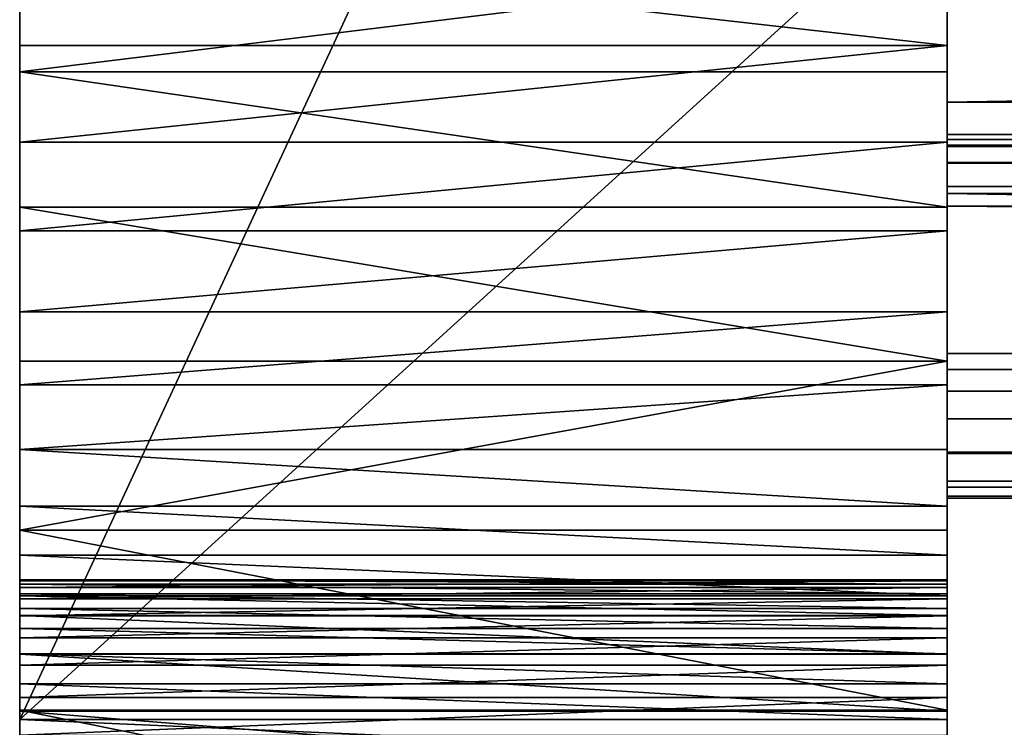
# Model space of a CAD drawing. Extents: x 0.1 to 62.6, y -0.5 to 27.3.
# Drawn here: x 2.1 to 3.7, y 20.8 to 22 of the extents above; entities that cross this region are included whole.
import ezdxf

# ---------------------------------------------------------------- set-up
doc = ezdxf.new("R2010")
doc.units = 0
doc.header["$MEASUREMENT"] = 0
doc.layers.get('0').update_dxf_attribs({"color": 2, "linetype": 'CONTINUOUS'})
doc.layers.add('ALUMINIUM', color=36, linetype='CONTINUOUS')

# ---------------------------------------------------------------- blocks, each defined once
blk = doc.blocks.new('1_1_4_X_1_1_4')
for p, q in [((57, 1.1473, 1.114), (0, 1.1473, 1.114)), ((0, 1.1473, 1.114), (0, 1.1472, 1.1692)), ((0, 1.0077, 0.1238), (0, 1.1473, 1.114)), ((57, 1.1472, 1.1692), (0, 1.1472, 1.1692)), ((0, 1.1472, 1.1692), (0, 1.1295, 1.2112)), ((57, 1.1295, 1.2112), (0, 1.1295, 1.2112)), ((0, 1.1295, 1.2112), (0, 1.0941, 1.2398)), ((57, 1.0941, 1.2398), (0, 1.0941, 1.2398)), ((0, 1.0941, 1.2398), (0, 1.041, 1.2552)), ((0, 1.041, 1.2552), (57, 1.041, 1.2552)), ((0, 1.041, 1.2552), (0, 0.0508, 1.3949)), ((0, 1.0077, 0.1238), (57, 1.0077, 0.1238)), ((0, 0.9923, 0.0707), (0, 1.0077, 0.1238)), ((0, 0.9636, 0.0353), (0, 0.9923, 0.0707)), ((0, 0.9923, 0.0707), (57, 0.9923, 0.0707)), ((0, 0.9636, 0.0353), (57, 0.9636, 0.0353)), ((0, 0.9217, 0.0176), (0, 0.9636, 0.0353)), ((0, 0.9217, 0.0176), (57, 0.9217, 0.0176)), ((0, 0.8664, 0.0175), (0, 0.9217, 0.0176)), ((57, 0.8664, 0.0175), (0, 0.8664, 0.0175)), ((0, -0.1238, 0.1571), (0, 0.8664, 0.0175)), ((57, 0.0508, 1.3949), (0, 0.0508, 1.3949)), ((0, 0.0508, 1.3949), (0, -0.0044, 1.3948)), ((0, -0.0044, 1.3948), (57, -0.0044, 1.3948)), ((0, -0.0044, 1.3948), (0, -0.0464, 1.377)), ((0, -0.0464, 1.377), (0, -0.0751, 1.3416)), ((0, -0.0464, 1.377), (57, -0.0464, 1.377)), ((0, -0.0751, 1.3416), (57, -0.0751, 1.3416)), ((0, -0.0751, 1.3416), (0, -0.0904, 1.2886)), ((0, -0.0904, 1.2886), (57, -0.0904, 1.2886)), ((0, -0.0904, 1.2886), (0, -0.2301, 0.2984))]:
    blk.add_line(p, q)
mesh = blk.add_polyface()
corners = [(0, 1.1472, 1.1692), (57, 1.1473, 1.114), (0, 1.1473, 1.114), (57, 1.1472, 1.1692)]
mesh.append_faces([[corners[k] for k in face] for face in [(0, 1, 2), (1, 0, 3)]], dxfattribs={"vtx0": -1})
mesh = blk.add_polyface()
corners = [(0, 1.1473, 1.114), (57, 1.0077, 0.1238), (0, 1.0077, 0.1238), (57, 1.1473, 1.114)]
mesh.append_faces([[corners[k] for k in face] for face in [(0, 1, 2), (1, 0, 3)]], dxfattribs={"vtx0": -1})
mesh = blk.add_polyface()
corners = [(0, -0.0904, 1.2886), (0, -0.23, 0.2431), (0, -0.2301, 0.2984), (0, -0.2122, 0.2012), (0, -0.1768, 0.1725), (0, -0.1238, 0.1571), (0, 0.8664, 0.0175), (0, -0.0751, 1.3416), (0, -0.0464, 1.377), (0, -0.0044, 1.3948), (0, 0.0508, 1.3949), (0, 1.041, 1.2552), (0, 0.9217, 0.0176), (0, 0.9636, 0.0353), (0, 0.9923, 0.0707), (0, 1.0077, 0.1238), (0, 1.1473, 1.114), (0, 1.0941, 1.2398), (0, 1.1295, 1.2112), (0, 1.1472, 1.1692)]
mesh.append_faces([[corners[k] for k in face] for face in [(0, 1, 2), (16, 18, 19)]], dxfattribs={"vtx0": -1})
mesh.append_faces([[corners[k] for k in face] for face in [(1, 0, 3), (3, 0, 4), (4, 0, 5), (5, 0, 6), (6, 11, 12), (12, 11, 13), (13, 11, 14), (14, 11, 15), (15, 11, 16)]], dxfattribs={"vtx0": -1, "vtx1": -1})
mesh.append_faces([[corners[k] for k in face] for face in [(6, 0, 7), (6, 7, 8), (6, 8, 9), (6, 9, 10), (6, 10, 11), (16, 11, 17), (16, 17, 18)]], dxfattribs={"vtx0": -1, "vtx2": -1})
mesh = blk.add_polyface()
corners = [(0, 1.1295, 1.2112), (57, 1.1472, 1.1692), (0, 1.1472, 1.1692), (57, 1.1295, 1.2112)]
mesh.append_faces([[corners[k] for k in face] for face in [(0, 1, 2), (1, 0, 3)]], dxfattribs={"vtx0": -1})
mesh = blk.add_polyface()
corners = [(57, 1.0941, 1.2398), (0, 1.1295, 1.2112), (0, 1.0941, 1.2398), (57, 1.1295, 1.2112)]
mesh.append_faces([[corners[k] for k in face] for face in [(0, 1, 2), (1, 0, 3)]], dxfattribs={"vtx0": -1})
mesh = blk.add_polyface()
corners = [(0, 1.041, 1.2552), (57, 1.0941, 1.2398), (0, 1.0941, 1.2398), (57, 1.041, 1.2552)]
mesh.append_faces([[corners[k] for k in face] for face in [(0, 1, 2), (1, 0, 3)]], dxfattribs={"vtx0": -1})
mesh = blk.add_polyface()
corners = [(57, 0.0508, 1.3949), (0, 1.041, 1.2552), (0, 0.0508, 1.3949), (57, 1.041, 1.2552)]
mesh.append_faces([[corners[k] for k in face] for face in [(0, 1, 2), (1, 0, 3)]], dxfattribs={"vtx0": -1})
mesh = blk.add_polyface()
corners = [(0, 1.0077, 0.1238), (57, 0.9923, 0.0707), (0, 0.9923, 0.0707), (57, 1.0077, 0.1238)]
mesh.append_faces([[corners[k] for k in face] for face in [(0, 1, 2), (1, 0, 3)]], dxfattribs={"vtx0": -1})
mesh = blk.add_polyface()
corners = [(0, 0.9923, 0.0707), (57, 0.9636, 0.0353), (0, 0.9636, 0.0353), (57, 0.9923, 0.0707)]
mesh.append_faces([[corners[k] for k in face] for face in [(0, 1, 2), (1, 0, 3)]], dxfattribs={"vtx0": -1})
mesh = blk.add_polyface()
corners = [(57, 0.9636, 0.0353), (0, 0.9217, 0.0176), (0, 0.9636, 0.0353), (57, 0.9217, 0.0176)]
mesh.append_faces([[corners[k] for k in face] for face in [(0, 1, 2), (1, 0, 3)]], dxfattribs={"vtx0": -1})
mesh = blk.add_polyface()
corners = [(57, 0.9217, 0.0176), (0, 0.8664, 0.0175), (0, 0.9217, 0.0176), (57, 0.8664, 0.0175)]
mesh.append_faces([[corners[k] for k in face] for face in [(0, 1, 2), (1, 0, 3)]], dxfattribs={"vtx0": -1})
mesh = blk.add_polyface()
corners = [(0, 0.8664, 0.0175), (57, -0.1238, 0.1571), (0, -0.1238, 0.1571), (57, 0.8664, 0.0175)]
mesh.append_faces([[corners[k] for k in face] for face in [(0, 1, 2), (1, 0, 3)]], dxfattribs={"vtx0": -1})
mesh = blk.add_polyface()
corners = [(57, -0.0044, 1.3948), (0, 0.0508, 1.3949), (0, -0.0044, 1.3948), (57, 0.0508, 1.3949)]
mesh.append_faces([[corners[k] for k in face] for face in [(0, 1, 2), (1, 0, 3)]], dxfattribs={"vtx0": -1})
mesh = blk.add_polyface()
corners = [(0, -0.0464, 1.377), (57, -0.0044, 1.3948), (0, -0.0044, 1.3948), (57, -0.0464, 1.377)]
mesh.append_faces([[corners[k] for k in face] for face in [(0, 1, 2), (1, 0, 3)]], dxfattribs={"vtx0": -1})
mesh = blk.add_polyface()
corners = [(57, -0.0751, 1.3416), (0, -0.0464, 1.377), (0, -0.0751, 1.3416), (57, -0.0464, 1.377)]
mesh.append_faces([[corners[k] for k in face] for face in [(0, 1, 2), (1, 0, 3)]], dxfattribs={"vtx0": -1})
mesh = blk.add_polyface()
corners = [(57, -0.0904, 1.2886), (0, -0.0751, 1.3416), (0, -0.0904, 1.2886), (57, -0.0751, 1.3416)]
mesh.append_faces([[corners[k] for k in face] for face in [(0, 1, 2), (1, 0, 3)]], dxfattribs={"vtx0": -1})
mesh = blk.add_polyface()
corners = [(57, -0.2301, 0.2984), (0, -0.0904, 1.2886), (0, -0.2301, 0.2984), (57, -0.0904, 1.2886)]
mesh.append_faces([[corners[k] for k in face] for face in [(0, 1, 2), (1, 0, 3)]], dxfattribs={"vtx0": -1})
blk = doc.blocks.new('UNION_1')
at = {"color": 250}
for p, q in [((0.5, 21.3456), (0.5, 24.5754)), ((2, 21.3456), (2, 24.5754)), ((0.5, 22.7102, 0.75), (0.5, 21.3456, 0.75)), ((2, 22.7102, 0.75), (2, 21.3456, 0.75)), ((2, 22.4362, 4.4969), (0.5, 22.4362, 4.4969)), ((2, 22.3935, 23.6352), (0.5, 22.3935, 23.6352)), ((2, 22.2797, 5.2809), (0.5, 22.2797, 5.2809)), ((2, 22.1744, 23.4193), (0.5, 22.1744, 23.4193)), ((2, 22.136, 6.0674), (0.5, 22.136, 6.0674)), ((2, 22.0052, 6.8561), (0.5, 22.0052, 6.8561)), ((2, 21.9255, 23.2387), (0.5, 21.9255, 23.2387)), ((2, 21.8873, 7.6468), (0.5, 21.8873, 7.6468)), ((2, 21.7825, 8.4394), (0.5, 21.7825, 8.4394)), ((2, 21.6906, 9.2336), (0.5, 21.6906, 9.2336)), ((2, 21.6522, 23.0976), (0.5, 21.6522, 23.0976)), ((2, 21.6118, 10.0292), (0.5, 21.6118, 10.0292)), ((2, 21.5715, 18.732), (0.5, 21.5715, 18.732)), ((2, 21.5698, 18.5578), (0.5, 21.5698, 18.5578)), ((2, 21.5647, 18.906), (0.5, 21.5647, 18.906)), ((2, 21.5595, 18.3839), (0.5, 21.5595, 18.3839)), ((2, 21.5493, 19.0796), (0.5, 21.5493, 19.0796)), ((2, 21.546, 10.826), (0.5, 21.546, 10.826)), ((2, 21.5407, 18.2108), (0.5, 21.5407, 18.2108)), ((2, 21.5253, 19.2521), (0.5, 21.5253, 19.2521)), ((2, 21.5139, 11.0946), (0.5, 21.5139, 11.0946)), ((2, 21.5134, 18.0387), (0.5, 21.5134, 18.0387)), ((2, 21.493, 19.4232), (0.5, 21.493, 19.4232)), ((2, 21.4776, 17.8683), (0.5, 21.4776, 17.8683)), ((2, 21.4522, 19.5926), (0.5, 21.4522, 19.5926)), ((2, 21.4514, 11.3579), (0.5, 21.4514, 11.3579)), ((2, 21.4335, 17.6997), (0.5, 21.4335, 17.6997)), ((2, 21.4032, 19.7597), (0.5, 21.4032, 19.7597)), ((2, 21.3812, 17.5336), (0.5, 21.3812, 17.5336)), ((2, 21.3609, 22.999), (0.5, 21.3609, 22.999)), ((2, 21.3594, 11.6124), (0.5, 21.3594, 11.6124)), ((2, 21.346, 19.9243), (0.5, 21.346, 19.9243)), ((0.5, 21.3456, 0.75), (0.5, 21.3456)), ((2, 21.3456, 0.75), (0.5, 21.3456, 0.75)), ((2, 21.3456), (0.5, 21.3456)), ((2, 21.3456, 0.75), (2, 21.3456))]:
    blk.add_line(p, q, dxfattribs=at)
for points in [[(0.5, 21.546, 10.826), (0.5, 21.6118, 10.0292), (0.5, 21.6906, 9.2336), (0.5, 21.7825, 8.4394), (0.5, 21.8873, 7.6468), (0.5, 22.0052, 6.8561), (0.5, 22.136, 6.0674), (0.5, 22.2797, 5.2809), (0.5, 22.4362, 4.4969), (0.5, 22.6056, 3.7156), (0.5, 22.7878, 2.9371), (0.5, 22.9827, 2.1617), (0.5, 23.1903, 1.3897)], [(2, 21.546, 10.826), (2, 21.6118, 10.0292), (2, 21.6906, 9.2336), (2, 21.7825, 8.4394), (2, 21.8873, 7.6468), (2, 22.0052, 6.8561), (2, 22.136, 6.0674), (2, 22.2797, 5.2809), (2, 22.4362, 4.4969), (2, 22.6056, 3.7156), (2, 22.7878, 2.9371), (2, 22.9827, 2.1617), (2, 23.1903, 1.3897)], [(0.5, 22.8257, 24.4426), (0.5, 22.7228, 24.1527), (0.5, 22.5777, 23.8815), (0.5, 22.3935, 23.6352), (0.5, 22.1744, 23.4193), (0.5, 21.9255, 23.2387), (0.5, 21.6522, 23.0976), (0.5, 21.3609, 22.999), (0.5, 21.0581, 22.9452), (0.5, 20.7506, 22.9375), (0.5, 20.4455, 22.9759), (0.5, 20.1495, 23.0598), (0.5, 19.8695, 23.187)], [(2, 22.8257, 24.4426), (2, 22.7228, 24.1527), (2, 22.5777, 23.8815), (2, 22.3935, 23.6352), (2, 22.1744, 23.4193), (2, 21.9255, 23.2387), (2, 21.6522, 23.0976), (2, 21.3609, 22.999), (2, 21.0581, 22.9452), (2, 20.7506, 22.9375), (2, 20.4455, 22.9759), (2, 20.1495, 23.0598), (2, 19.8695, 23.187)], [(0.5, 21.2807, 20.0858), (0.5, 21.346, 19.9243), (0.5, 21.4032, 19.7597), (0.5, 21.4522, 19.5926), (0.5, 21.493, 19.4232), (0.5, 21.5253, 19.2521), (0.5, 21.5493, 19.0796), (0.5, 21.5647, 18.906), (0.5, 21.5715, 18.732), (0.5, 21.5698, 18.5578), (0.5, 21.5595, 18.3839), (0.5, 21.5407, 18.2108), (0.5, 21.5134, 18.0387), (0.5, 21.4776, 17.8683), (0.5, 21.4335, 17.6997), (0.5, 21.3812, 17.5336), (0.5, 21.3207, 17.3702)], [(2, 21.2807, 20.0858), (2, 21.346, 19.9243), (2, 21.4032, 19.7597), (2, 21.4522, 19.5926), (2, 21.493, 19.4232), (2, 21.5253, 19.2521), (2, 21.5493, 19.0796), (2, 21.5647, 18.906), (2, 21.5715, 18.732), (2, 21.5698, 18.5578), (2, 21.5595, 18.3839), (2, 21.5407, 18.2108), (2, 21.5134, 18.0387), (2, 21.4776, 17.8683), (2, 21.4335, 17.6997), (2, 21.3812, 17.5336), (2, 21.3207, 17.3702)], [(0.5, 21.4514, 11.3579), (0.5, 21.5139, 11.0946), (0.5, 21.546, 10.826)], [(2, 21.4514, 11.3579), (2, 21.5139, 11.0946), (2, 21.546, 10.826)], [(0.5, 21.2391, 11.8547), (0.5, 21.3594, 11.6124), (0.5, 21.4514, 11.3579)], [(2, 21.2391, 11.8547), (2, 21.3594, 11.6124), (2, 21.4514, 11.3579)]]:
    blk.add_polyline3d(points, dxfattribs=at)
mesh = blk.add_polyface(dxfattribs=at)
corners = [(0.5, 21.6118, 10.0292), (0.5, 21.5595, 18.3839), (0.5, 21.5698, 18.5578), (0.5, 21.5715, 18.732), (0.5, 21.5253, 19.2521), (0.5, 21.6522, 23.0976), (0.5, 21.5493, 19.0796), (0.5, 21.5647, 18.906), (0.5, 21.6906, 9.2336), (0.5, 21.9255, 23.2387), (0.5, 21.7825, 8.4394), (0.5, 21.8873, 7.6468), (0.5, 22.0052, 6.8561), (0.5, 22.1744, 23.4193), (0.5, 22.136, 6.0674), (0.5, 22.2797, 5.2809), (0.5, 22.3935, 23.6352), (0.5, 22.4362, 4.4969), (0.5, 22.5777, 23.8815), (0.5, 22.6056, 3.7156), (0.5, 22.7228, 24.1527), (0.5, 22.7878, 2.9371), (0.5, 22.8257, 24.4426), (0.5, 22.9827, 2.1617), (0.5, 22.908, 24.741), (0.5, 22.9924, 25.0388), (0.5, 22.9902, 13.3714), (0.5, 22.9949, 14.406), (0.5, 23.079, 25.3359), (0.5, 23.0137, 15.0955), (0.5, 23.045, 15.7845), (0.5, 23.089, 16.4729), (0.5, 23.1676, 25.6325), (0.5, 23.1454, 17.1603), (0.5, 23.2144, 17.8466), (0.5, 23.1903, 1.3897), (0.5, 23.0139, 12.3371), (0.5, 23.0659, 11.3038), (0.5, 23.1461, 10.2724), (0.5, 22.7102, 0.75), (0.5, 21.3456), (0.5, 21.3456, 0.75), (0.5, 24.5754)]
mesh.append_faces([[corners[k] for k in face] for face in [(39, 40, 41)]], dxfattribs={"vtx0": -1, "color": 250})
mesh.append_faces([[corners[k] for k in face] for face in [(4, 5, 6), (6, 5, 7), (7, 5, 3), (0, 5, 8), (8, 9, 10), (10, 9, 11), (11, 9, 12), (12, 13, 14), (14, 13, 15), (15, 16, 17), (17, 18, 19), (19, 20, 21), (21, 22, 23), (26, 25, 27), (27, 28, 29), (29, 28, 30), (30, 28, 31), (31, 32, 33), (33, 32, 34), (40, 39, 42)]], dxfattribs={"vtx0": -1, "vtx1": -1, "color": 250})
mesh.append_faces([[corners[k] for k in face] for face in [(3, 5, 0), (23, 25, 26)]], dxfattribs={"vtx0": -1, "vtx1": -1, "vtx2": -1, "color": 250})
mesh.append_faces([[corners[k] for k in face] for face in [(0, 1, 2), (0, 2, 3), (8, 5, 9), (12, 9, 13), (15, 13, 16), (17, 16, 18), (19, 18, 20), (21, 20, 22), (23, 22, 24), (23, 24, 25), (27, 25, 28), (31, 28, 32), (26, 35, 23), (35, 26, 36), (35, 36, 37), (35, 37, 38)]], dxfattribs={"vtx0": -1, "vtx2": -1, "color": 250})
mesh = blk.add_polyface(dxfattribs=at)
corners = [(2, 24.5754), (0.5, 21.3456), (0.5, 24.5754), (2, 21.3456)]
mesh.append_faces([[corners[k] for k in face] for face in [(0, 1, 2), (1, 0, 3)]], dxfattribs={"vtx0": -1, "color": 250})
mesh = blk.add_polyface(dxfattribs=at)
corners = [(2, 21.5595, 18.3839), (2, 21.6118, 10.0292), (2, 21.5698, 18.5578), (2, 21.5715, 18.732), (2, 24.5754), (2, 21.3456, 0.75), (2, 21.3456), (2, 22.7102, 0.75), (2, 23.1903, 1.3897), (2, 22.9902, 13.3714), (2, 22.9827, 2.1617), (2, 23.0139, 12.3371), (2, 23.0659, 11.3038), (2, 23.1461, 10.2724), (2, 21.6522, 23.0976), (2, 21.5253, 19.2521), (2, 21.5493, 19.0796), (2, 21.5647, 18.906), (2, 21.6906, 9.2336), (2, 21.9255, 23.2387), (2, 21.7825, 8.4394), (2, 21.8873, 7.6468), (2, 22.0052, 6.8561), (2, 22.1744, 23.4193), (2, 22.136, 6.0674), (2, 22.2797, 5.2809), (2, 22.3935, 23.6352), (2, 22.4362, 4.4969), (2, 22.5777, 23.8815), (2, 22.6056, 3.7156), (2, 22.7228, 24.1527), (2, 22.7878, 2.9371), (2, 22.8257, 24.4426), (2, 22.908, 24.741), (2, 22.9924, 25.0388), (2, 22.9949, 14.406), (2, 23.079, 25.3359), (2, 23.0137, 15.0955), (2, 23.045, 15.7845), (2, 23.089, 16.4729), (2, 23.1676, 25.6325), (2, 23.1454, 17.1603), (2, 23.2144, 17.8466)]
mesh.append_faces([[corners[k] for k in face] for face in [(4, 5, 6)]], dxfattribs={"vtx0": -1, "color": 250})
mesh.append_faces([[corners[k] for k in face] for face in [(0, 1, 2), (2, 1, 3), (5, 4, 7), (8, 9, 10), (9, 8, 11), (11, 8, 12), (12, 8, 13), (14, 18, 19), (19, 22, 23), (23, 25, 26), (26, 27, 28), (28, 29, 30), (30, 31, 32), (32, 10, 33), (33, 10, 34), (34, 35, 36), (36, 39, 40)]], dxfattribs={"vtx0": -1, "vtx1": -1, "color": 250})
mesh.append_faces([[corners[k] for k in face] for face in [(14, 3, 1), (34, 10, 9)]], dxfattribs={"vtx0": -1, "vtx1": -1, "vtx2": -1, "color": 250})
mesh.append_faces([[corners[k] for k in face] for face in [(14, 15, 16), (14, 16, 17), (14, 17, 3), (14, 1, 18), (19, 18, 20), (19, 20, 21), (19, 21, 22), (23, 22, 24), (23, 24, 25), (26, 25, 27), (28, 27, 29), (30, 29, 31), (32, 31, 10), (34, 9, 35), (36, 35, 37), (36, 37, 38), (36, 38, 39), (40, 39, 41), (40, 41, 42)]], dxfattribs={"vtx0": -1, "vtx2": -1, "color": 250})
mesh = blk.add_polyface(dxfattribs=at)
corners = [(0.5, 21.3456, 0.75), (2, 22.7102, 0.75), (0.5, 22.7102, 0.75), (2, 21.3456, 0.75)]
mesh.append_faces([[corners[k] for k in face] for face in [(0, 1, 2), (1, 0, 3)]], dxfattribs={"vtx0": -1, "color": 250})
mesh = blk.add_polyface(dxfattribs=at)
corners = [(2, 22.4362, 4.4969), (0.5, 22.6056, 3.7156), (2, 22.6056, 3.7156), (0.5, 22.4362, 4.4969)]
mesh.append_faces([[corners[k] for k in face] for face in [(0, 1, 2), (1, 0, 3)]], dxfattribs={"vtx0": -1, "color": 250})
mesh = blk.add_polyface(dxfattribs=at)
corners = [(2, 22.5777, 23.8815), (0.5, 22.3935, 23.6352), (2, 22.3935, 23.6352), (0.5, 22.5777, 23.8815)]
mesh.append_faces([[corners[k] for k in face] for face in [(0, 1, 2), (1, 0, 3)]], dxfattribs={"vtx0": -1, "color": 250})
mesh = blk.add_polyface(dxfattribs=at)
corners = [(2, 22.4362, 4.4969), (0.5, 22.2797, 5.2809), (0.5, 22.4362, 4.4969), (2, 22.2797, 5.2809)]
mesh.append_faces([[corners[k] for k in face] for face in [(0, 1, 2), (1, 0, 3)]], dxfattribs={"vtx0": -1, "color": 250})
mesh = blk.add_polyface(dxfattribs=at)
corners = [(2, 22.1744, 23.4193), (0.5, 22.3935, 23.6352), (0.5, 22.1744, 23.4193), (2, 22.3935, 23.6352)]
mesh.append_faces([[corners[k] for k in face] for face in [(0, 1, 2), (1, 0, 3)]], dxfattribs={"vtx0": -1, "color": 250})
mesh = blk.add_polyface(dxfattribs=at)
corners = [(2, 22.2797, 5.2809), (0.5, 22.136, 6.0674), (0.5, 22.2797, 5.2809), (2, 22.136, 6.0674)]
mesh.append_faces([[corners[k] for k in face] for face in [(0, 1, 2), (1, 0, 3)]], dxfattribs={"vtx0": -1, "color": 250})
mesh = blk.add_polyface(dxfattribs=at)
corners = [(2, 21.9255, 23.2387), (0.5, 22.1744, 23.4193), (0.5, 21.9255, 23.2387), (2, 22.1744, 23.4193)]
mesh.append_faces([[corners[k] for k in face] for face in [(0, 1, 2), (1, 0, 3)]], dxfattribs={"vtx0": -1, "color": 250})
mesh = blk.add_polyface(dxfattribs=at)
corners = [(2, 22.136, 6.0674), (0.5, 22.0052, 6.8561), (0.5, 22.136, 6.0674), (2, 22.0052, 6.8561)]
mesh.append_faces([[corners[k] for k in face] for face in [(0, 1, 2), (1, 0, 3)]], dxfattribs={"vtx0": -1, "color": 250})
mesh = blk.add_polyface(dxfattribs=at)
corners = [(2, 22.0052, 6.8561), (0.5, 21.8873, 7.6468), (0.5, 22.0052, 6.8561), (2, 21.8873, 7.6468)]
mesh.append_faces([[corners[k] for k in face] for face in [(0, 1, 2), (1, 0, 3)]], dxfattribs={"vtx0": -1, "color": 250})
mesh = blk.add_polyface(dxfattribs=at)
corners = [(0.5, 21.6522, 23.0976), (2, 21.9255, 23.2387), (0.5, 21.9255, 23.2387), (2, 21.6522, 23.0976)]
mesh.append_faces([[corners[k] for k in face] for face in [(0, 1, 2), (1, 0, 3)]], dxfattribs={"vtx0": -1, "color": 250})
mesh = blk.add_polyface(dxfattribs=at)
corners = [(2, 21.8873, 7.6468), (0.5, 21.7825, 8.4394), (0.5, 21.8873, 7.6468), (2, 21.7825, 8.4394)]
mesh.append_faces([[corners[k] for k in face] for face in [(0, 1, 2), (1, 0, 3)]], dxfattribs={"vtx0": -1, "color": 250})
mesh = blk.add_polyface(dxfattribs=at)
corners = [(2, 21.6906, 9.2336), (0.5, 21.7825, 8.4394), (2, 21.7825, 8.4394), (0.5, 21.6906, 9.2336)]
mesh.append_faces([[corners[k] for k in face] for face in [(0, 1, 2), (1, 0, 3)]], dxfattribs={"vtx0": -1, "color": 250})
mesh = blk.add_polyface(dxfattribs=at)
corners = [(2, 21.6118, 10.0292), (0.5, 21.6906, 9.2336), (2, 21.6906, 9.2336), (0.5, 21.6118, 10.0292)]
mesh.append_faces([[corners[k] for k in face] for face in [(0, 1, 2), (1, 0, 3)]], dxfattribs={"vtx0": -1, "color": 250})
mesh = blk.add_polyface(dxfattribs=at)
corners = [(0.5, 20.7253, 12.4786), (0.5, 20.5667, 16.2089), (0.5, 20.6852, 16.3366), (0.5, 20.7973, 16.4699), (0.5, 20.92, 12.2907), (0.5, 20.9026, 16.6086), (0.5, 21.0011, 16.7523), (0.5, 21.092, 12.0818), (0.5, 21.0923, 16.9007), (0.5, 21.2391, 11.8547), (0.5, 21.1761, 17.0534), (0.5, 21.2523, 17.2101), (0.5, 21.3594, 11.6124), (0.5, 21.3207, 17.3702), (0.5, 21.3812, 17.5336), (0.5, 21.4514, 11.3579), (0.5, 21.4335, 17.6997), (0.5, 21.4776, 17.8683), (0.5, 21.5139, 11.0946), (0.5, 21.5134, 18.0387), (0.5, 21.5407, 18.2108), (0.5, 21.546, 10.826), (0.5, 21.5595, 18.3839), (0.5, 21.6118, 10.0292), (0.5, 20.4928, 21.2244), (0.5, 20.7506, 22.9375), (0.5, 20.615, 21.1003), (0.5, 20.731, 20.9703), (0.5, 20.8404, 20.8347), (0.5, 21.0581, 22.9452), (0.5, 20.943, 20.694), (0.5, 21.0386, 20.5484), (0.5, 21.1268, 20.3982), (0.5, 21.3609, 22.999), (0.5, 21.2076, 20.2439), (0.5, 21.2807, 20.0858), (0.5, 21.346, 19.9243), (0.5, 21.4032, 19.7597), (0.5, 21.6522, 23.0976), (0.5, 21.4522, 19.5926), (0.5, 21.493, 19.4232), (0.5, 21.5253, 19.2521)]
mesh.append_faces([[corners[k] for k in face] for face in [(0, 3, 4), (4, 6, 7), (7, 8, 9), (9, 11, 12), (12, 14, 15), (15, 17, 18), (18, 20, 21), (21, 22, 23), (24, 25, 26), (26, 25, 27), (27, 25, 28), (28, 29, 30), (30, 29, 31), (31, 29, 32), (32, 33, 34), (34, 33, 35), (35, 33, 36), (36, 33, 37), (37, 38, 39), (39, 38, 40), (40, 38, 41)]], dxfattribs={"vtx0": -1, "vtx1": -1, "color": 250})
mesh.append_faces([[corners[k] for k in face] for face in [(0, 1, 2), (0, 2, 3), (4, 3, 5), (4, 5, 6), (7, 6, 8), (9, 8, 10), (9, 10, 11), (12, 11, 13), (12, 13, 14), (15, 14, 16), (15, 16, 17), (18, 17, 19), (18, 19, 20), (21, 20, 22), (28, 25, 29), (32, 29, 33), (37, 33, 38)]], dxfattribs={"vtx0": -1, "vtx2": -1, "color": 250})
mesh = blk.add_polyface(dxfattribs=at)
corners = [(2, 21.3609, 22.999), (0.5, 21.6522, 23.0976), (0.5, 21.3609, 22.999), (2, 21.6522, 23.0976)]
mesh.append_faces([[corners[k] for k in face] for face in [(0, 1, 2), (1, 0, 3)]], dxfattribs={"vtx0": -1, "color": 250})
mesh = blk.add_polyface(dxfattribs=at)
corners = [(2, 20.5667, 16.2089), (2, 20.7253, 12.4786), (2, 20.6852, 16.3366), (2, 20.7973, 16.4699), (2, 20.92, 12.2907), (2, 20.9026, 16.6086), (2, 21.0011, 16.7523), (2, 21.092, 12.0818), (2, 21.0923, 16.9007), (2, 21.2391, 11.8547), (2, 21.1761, 17.0534), (2, 21.2523, 17.2101), (2, 21.3594, 11.6124), (2, 21.3207, 17.3702), (2, 21.3812, 17.5336), (2, 21.4514, 11.3579), (2, 21.4335, 17.6997), (2, 21.4776, 17.8683), (2, 21.5139, 11.0946), (2, 21.5134, 18.0387), (2, 21.5407, 18.2108), (2, 21.546, 10.826), (2, 21.5595, 18.3839), (2, 21.6118, 10.0292), (2, 20.7506, 22.9375), (2, 20.4928, 21.2244), (2, 20.615, 21.1003), (2, 20.731, 20.9703), (2, 20.8404, 20.8347), (2, 21.0581, 22.9452), (2, 20.943, 20.694), (2, 21.0386, 20.5484), (2, 21.1268, 20.3982), (2, 21.3609, 22.999), (2, 21.2076, 20.2439), (2, 21.2807, 20.0858), (2, 21.346, 19.9243), (2, 21.4032, 19.7597), (2, 21.6522, 23.0976), (2, 21.4522, 19.5926), (2, 21.493, 19.4232), (2, 21.5253, 19.2521)]
mesh.append_faces([[corners[k] for k in face] for face in [(0, 1, 2), (2, 1, 3), (3, 4, 5), (5, 4, 6), (6, 7, 8), (8, 9, 10), (10, 9, 11), (11, 12, 13), (13, 12, 14), (14, 15, 16), (16, 15, 17), (17, 18, 19), (19, 18, 20), (20, 21, 22), (24, 28, 29), (29, 32, 33), (33, 37, 38)]], dxfattribs={"vtx0": -1, "vtx1": -1, "color": 250})
mesh.append_faces([[corners[k] for k in face] for face in [(3, 1, 4), (6, 4, 7), (8, 7, 9), (11, 9, 12), (14, 12, 15), (17, 15, 18), (20, 18, 21), (22, 21, 23), (24, 25, 26), (24, 26, 27), (24, 27, 28), (29, 28, 30), (29, 30, 31), (29, 31, 32), (33, 32, 34), (33, 34, 35), (33, 35, 36), (33, 36, 37), (38, 37, 39), (38, 39, 40), (38, 40, 41)]], dxfattribs={"vtx0": -1, "vtx2": -1, "color": 250})
mesh = blk.add_polyface(dxfattribs=at)
corners = [(2, 21.546, 10.826), (0.5, 21.6118, 10.0292), (2, 21.6118, 10.0292), (0.5, 21.546, 10.826)]
mesh.append_faces([[corners[k] for k in face] for face in [(0, 1, 2), (1, 0, 3)]], dxfattribs={"vtx0": -1, "color": 250})
mesh = blk.add_polyface(dxfattribs=at)
corners = [(2, 21.5647, 18.906), (0.5, 21.5715, 18.732), (2, 21.5715, 18.732), (0.5, 21.5647, 18.906)]
mesh.append_faces([[corners[k] for k in face] for face in [(0, 1, 2), (1, 0, 3)]], dxfattribs={"vtx0": -1, "color": 250})
mesh = blk.add_polyface(dxfattribs=at)
corners = [(2, 21.5715, 18.732), (0.5, 21.5698, 18.5578), (2, 21.5698, 18.5578), (0.5, 21.5715, 18.732)]
mesh.append_faces([[corners[k] for k in face] for face in [(0, 1, 2), (1, 0, 3)]], dxfattribs={"vtx0": -1, "color": 250})
mesh = blk.add_polyface(dxfattribs=at)
corners = [(2, 21.5698, 18.5578), (0.5, 21.5595, 18.3839), (2, 21.5595, 18.3839), (0.5, 21.5698, 18.5578)]
mesh.append_faces([[corners[k] for k in face] for face in [(0, 1, 2), (1, 0, 3)]], dxfattribs={"vtx0": -1, "color": 250})
mesh = blk.add_polyface(dxfattribs=at)
corners = [(2, 21.5493, 19.0796), (0.5, 21.5647, 18.906), (2, 21.5647, 18.906), (0.5, 21.5493, 19.0796)]
mesh.append_faces([[corners[k] for k in face] for face in [(0, 1, 2), (1, 0, 3)]], dxfattribs={"vtx0": -1, "color": 250})
mesh = blk.add_polyface(dxfattribs=at)
corners = [(2, 21.5595, 18.3839), (0.5, 21.5407, 18.2108), (2, 21.5407, 18.2108), (0.5, 21.5595, 18.3839)]
mesh.append_faces([[corners[k] for k in face] for face in [(0, 1, 2), (1, 0, 3)]], dxfattribs={"vtx0": -1, "color": 250})
mesh = blk.add_polyface(dxfattribs=at)
corners = [(2, 21.5253, 19.2521), (0.5, 21.5493, 19.0796), (2, 21.5493, 19.0796), (0.5, 21.5253, 19.2521)]
mesh.append_faces([[corners[k] for k in face] for face in [(0, 1, 2), (1, 0, 3)]], dxfattribs={"vtx0": -1, "color": 250})
mesh = blk.add_polyface(dxfattribs=at)
corners = [(2, 21.5139, 11.0946), (0.5, 21.546, 10.826), (2, 21.546, 10.826), (0.5, 21.5139, 11.0946)]
mesh.append_faces([[corners[k] for k in face] for face in [(0, 1, 2), (1, 0, 3)]], dxfattribs={"vtx0": -1, "color": 250})
mesh = blk.add_polyface(dxfattribs=at)
corners = [(2, 21.5407, 18.2108), (0.5, 21.5134, 18.0387), (2, 21.5134, 18.0387), (0.5, 21.5407, 18.2108)]
mesh.append_faces([[corners[k] for k in face] for face in [(0, 1, 2), (1, 0, 3)]], dxfattribs={"vtx0": -1, "color": 250})
mesh = blk.add_polyface(dxfattribs=at)
corners = [(2, 21.493, 19.4232), (0.5, 21.5253, 19.2521), (2, 21.5253, 19.2521), (0.5, 21.493, 19.4232)]
mesh.append_faces([[corners[k] for k in face] for face in [(0, 1, 2), (1, 0, 3)]], dxfattribs={"vtx0": -1, "color": 250})
mesh = blk.add_polyface(dxfattribs=at)
corners = [(2, 21.4514, 11.3579), (0.5, 21.5139, 11.0946), (2, 21.5139, 11.0946), (0.5, 21.4514, 11.3579)]
mesh.append_faces([[corners[k] for k in face] for face in [(0, 1, 2), (1, 0, 3)]], dxfattribs={"vtx0": -1, "color": 250})
mesh = blk.add_polyface(dxfattribs=at)
corners = [(2, 21.5134, 18.0387), (0.5, 21.4776, 17.8683), (2, 21.4776, 17.8683), (0.5, 21.5134, 18.0387)]
mesh.append_faces([[corners[k] for k in face] for face in [(0, 1, 2), (1, 0, 3)]], dxfattribs={"vtx0": -1, "color": 250})
mesh = blk.add_polyface(dxfattribs=at)
corners = [(2, 21.4522, 19.5926), (0.5, 21.493, 19.4232), (2, 21.493, 19.4232), (0.5, 21.4522, 19.5926)]
mesh.append_faces([[corners[k] for k in face] for face in [(0, 1, 2), (1, 0, 3)]], dxfattribs={"vtx0": -1, "color": 250})
mesh = blk.add_polyface(dxfattribs=at)
corners = [(2, 21.4776, 17.8683), (0.5, 21.4335, 17.6997), (2, 21.4335, 17.6997), (0.5, 21.4776, 17.8683)]
mesh.append_faces([[corners[k] for k in face] for face in [(0, 1, 2), (1, 0, 3)]], dxfattribs={"vtx0": -1, "color": 250})
mesh = blk.add_polyface(dxfattribs=at)
corners = [(2, 21.4032, 19.7597), (0.5, 21.4522, 19.5926), (2, 21.4522, 19.5926), (0.5, 21.4032, 19.7597)]
mesh.append_faces([[corners[k] for k in face] for face in [(0, 1, 2), (1, 0, 3)]], dxfattribs={"vtx0": -1, "color": 250})
mesh = blk.add_polyface(dxfattribs=at)
corners = [(2, 21.3594, 11.6124), (0.5, 21.4514, 11.3579), (2, 21.4514, 11.3579), (0.5, 21.3594, 11.6124)]
mesh.append_faces([[corners[k] for k in face] for face in [(0, 1, 2), (1, 0, 3)]], dxfattribs={"vtx0": -1, "color": 250})
mesh = blk.add_polyface(dxfattribs=at)
corners = [(2, 21.4335, 17.6997), (0.5, 21.3812, 17.5336), (2, 21.3812, 17.5336), (0.5, 21.4335, 17.6997)]
mesh.append_faces([[corners[k] for k in face] for face in [(0, 1, 2), (1, 0, 3)]], dxfattribs={"vtx0": -1, "color": 250})
mesh = blk.add_polyface(dxfattribs=at)
corners = [(2, 21.346, 19.9243), (0.5, 21.4032, 19.7597), (2, 21.4032, 19.7597), (0.5, 21.346, 19.9243)]
mesh.append_faces([[corners[k] for k in face] for face in [(0, 1, 2), (1, 0, 3)]], dxfattribs={"vtx0": -1, "color": 250})
mesh = blk.add_polyface(dxfattribs=at)
corners = [(2, 21.3812, 17.5336), (0.5, 21.3207, 17.3702), (2, 21.3207, 17.3702), (0.5, 21.3812, 17.5336)]
mesh.append_faces([[corners[k] for k in face] for face in [(0, 1, 2), (1, 0, 3)]], dxfattribs={"vtx0": -1, "color": 250})
mesh = blk.add_polyface(dxfattribs=at)
corners = [(2, 21.0581, 22.9452), (0.5, 21.3609, 22.999), (0.5, 21.0581, 22.9452), (2, 21.3609, 22.999)]
mesh.append_faces([[corners[k] for k in face] for face in [(0, 1, 2), (1, 0, 3)]], dxfattribs={"vtx0": -1, "color": 250})
mesh = blk.add_polyface(dxfattribs=at)
corners = [(2, 21.2391, 11.8547), (0.5, 21.3594, 11.6124), (2, 21.3594, 11.6124), (0.5, 21.2391, 11.8547)]
mesh.append_faces([[corners[k] for k in face] for face in [(0, 1, 2), (1, 0, 3)]], dxfattribs={"vtx0": -1, "color": 250})
mesh = blk.add_polyface(dxfattribs=at)
corners = [(2, 21.2807, 20.0858), (0.5, 21.346, 19.9243), (2, 21.346, 19.9243), (0.5, 21.2807, 20.0858)]
mesh.append_faces([[corners[k] for k in face] for face in [(0, 1, 2), (1, 0, 3)]], dxfattribs={"vtx0": -1, "color": 250})
mesh = blk.add_polyface(dxfattribs=at)
corners = [(2, 21.3456), (0.5, 21.3456, 0.75), (0.5, 21.3456), (2, 21.3456, 0.75)]
mesh.append_faces([[corners[k] for k in face] for face in [(0, 1, 2), (1, 0, 3)]], dxfattribs={"vtx0": -1, "color": 250})

msp = doc.modelspace()

# ---------------------------------------------------------------- block references
at = {"color": 250, "extrusion": (1.02432e-15, -0.945519, 0.325568), "rotation": 359.9999999999999}
msp.add_blockref('1_1_4_X_1_1_4', (3.6498, 27.3327, -14.4112), dxfattribs=at)
at = {"color": 250, "extrusion": (3.89916e-17, -0.463296, 0.886204), "rotation": 360}
msp.add_blockref('1_1_4_X_1_1_4', (3.6498, 24.8656, 2.3707), dxfattribs=at)
at = {"layer": 'ALUMINIUM', "color": 250}
msp.add_blockref('UNION_1', (1.6498, -0.4994), dxfattribs=at)

doc.saveas('drawing.dxf')
